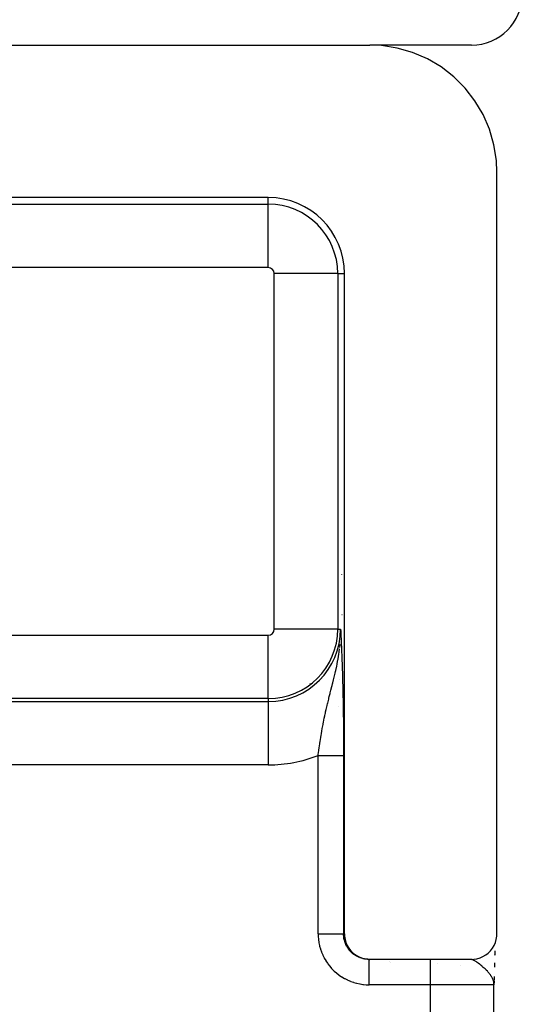
# Model space of a CAD drawing. Extents: x 24 to 1041, y -592 to 196.
# Drawn here: x 477 to 497, y 98 to 137 of the extents above; entities that cross this region are included whole.
import ezdxf

# ---------------------------------------------------------------- set-up
doc = ezdxf.new("R2010")
doc.units = 0
doc.linetypes.add('DASHED', pattern=[11.05, 8.7, -2.35])
doc.layers.get('0').update_dxf_attribs({"linetype": 'CONTINUOUS'})
doc.layers.add('NEVIDI', color=4, linetype='DASHED')

msp = doc.modelspace()

# ---------------------------------------------------------------- linework, layer by layer
at = {"color": 2}
for p, q in [((459.306717, 136), (490.805064, 136)), ((491.261103, 135.979747), (490.805064, 136)), ((494.806717, 136), (490.805064, 136)), ((491.884376, 135.882332), (491.261103, 135.979747)), ((492.490375, 135.70735), (491.884376, 135.882332)), ((493.069801, 135.457983), (492.490375, 135.70735)), ((493.613022, 135.137692), (493.069801, 135.457983)), ((494.111683, 134.751432), (493.613022, 135.137692)), ((494.557779, 134.305478), (494.111683, 134.751432)), ((494.944117, 133.80704), (494.557779, 134.305478)), ((495.264514, 133.264002), (494.944117, 133.80704)), ((495.513931, 132.68486), (495.264514, 133.264002)), ((495.688998, 132.079009), (495.513931, 132.68486)), ((495.786444, 131.456039), (495.688998, 132.079009)), ((495.806717, 131), (495.786444, 131.456039)), ((495.806717, 101), (495.806717, 131)), ((486.806717, 130), (463.306717, 130)), ((489.806717, 101), (489.806717, 127)), ((489.68865, 115.161676), (489.690324, 115.159463)), ((489.653554, 112.817545), (489.65262, 113)), ((489.650813, 112.698273), (489.652058, 112.739513)), ((489.652058, 112.739513), (489.65315, 112.789736)), ((489.65315, 112.789736), (489.653554, 112.817545)), ((489.554502, 109.937309), (489.553411, 109.937494)), ((489.752654, 110), (489.755058, 110)), ((489.756276, 109.902936), (489.754355, 109.903263)), ((489.806717, 101), (489.810777, 100.908741)), ((489.810777, 100.908741), (489.830271, 100.784182)), ((495.748577, 100.809176), (495.748365, 100.806527)), ((495.783179, 100.784226), (495.802659, 100.90876)), ((495.802659, 100.90876), (495.806717, 101)), ((489.830271, 100.784182), (489.865286, 100.663041)), ((489.865286, 100.663041), (489.915177, 100.54722)), ((489.915177, 100.54722), (489.979272, 100.438611)), ((489.979272, 100.438611), (490.056553, 100.338929)), ((495.556855, 100.33882), (495.634188, 100.438578)), ((495.634188, 100.438578), (495.698325, 100.547296)), ((495.698325, 100.547296), (495.748187, 100.663104)), ((495.748187, 100.663104), (495.783179, 100.784226)), ((490.056553, 100.338929), (490.145763, 100.249762)), ((490.145763, 100.249762), (490.245569, 100.172468)), ((490.245569, 100.172468), (490.354324, 100.108367)), ((490.354324, 100.108367), (490.470155, 100.058535)), ((490.470155, 100.058535), (490.591374, 100.02354)), ((495.022161, 100.023514), (495.143439, 100.058526)), ((495.143439, 100.058526), (495.259339, 100.108406)), ((495.259339, 100.108406), (495.367954, 100.172445)), ((495.367954, 100.172445), (495.467657, 100.249667)), ((495.467657, 100.249667), (495.556855, 100.33882)), ((495.719863, 100.1905), (495.718686, 100.151789)), ((495.724709, 100.334596), (495.719863, 100.1905)), ((490.591374, 100.02354), (490.716082, 100.004052)), ((490.716082, 100.004052), (490.807326, 100)), ((490.772406, 100), (490.774898, 100)), ((490.807326, 100), (490.772406, 100)), ((494.806386, 100), (490.807326, 100)), ((491.559454, 99.993206), (491.555245, 99.993997)), ((493.485003, 99.853554), (493.484158, 99.854387)), ((494.806386, 100), (494.897625, 100.004054)), ((494.897625, 100.004054), (495.022161, 100.023514)), ((495.710303, 99.862786), (495.706115, 99.698204)), ((495.710049, 99.851399), (495.706317, 99.708737)), ((495.696695, 99.32361), (495.693567, 99.16255)), ((495.697031, 99.328747), (495.693614, 99.165106)), ((495.696195, 99.283387), (495.693646, 99.167662)), ((495.696187, 99.280562), (495.693663, 99.170219)), ((495.696186, 99.280391), (495.693665, 99.172775)), ((495.687902, 99.101399), (495.688299, 99.073808)), ((495.688405, 99.094619), (495.688676, 99.067773)), ((495.688706, 99.106474), (495.688954, 99.06618)), ((495.689098, 99.104036), (495.689201, 99.063301)), ((495.69286, 99.137874), (495.689361, 99)), ((495.692868, 99.136702), (495.689361, 99)), ((495.692873, 99.135985), (495.689361, 99)), ((495.692875, 99.135688), (495.689361, 99)), ((495.69205, 99.134467), (495.689361, 99)), ((495.689442, 99.101896), (495.689447, 99.108392)), ((495.689799, 99.114097), (495.68979, 99.111767)), ((495.690404, 99.113951), (495.689863, 99.054857)), ((495.690433, 99.022272), (495.689925, 99.054857)), ((495.69064, 99.111612), (495.689989, 99.054857)), ((495.690846, 99.109573), (495.690104, 99.054857)), ((495.690133, 99.11664), (495.690122, 99.115041)), ((495.690187, 61), (495.690187, 99)), ((495.691319, 99.126821), (495.690208, 99.054857)), ((495.691399, 99.118944), (495.690301, 99.054857)), ((495.69154, 99.116825), (495.690384, 99.054857))]:
    msp.add_line(p, q, dxfattribs=at)
for centre, radius, start, end in [((494.806717, 138), 2, 270, 360), ((486.806717, 127), 3, 0, 90), ((496.690187, 99), 1, 178.724259, 180)]:
    msp.add_arc(centre, radius, start, end, dxfattribs=at)
at = {"layer": 'NEVIDI', "color": 7, "linetype": 'CONTINUOUS'}
for p, q in [((486.806717, 129.735047), (486.806717, 130)), ((463.306717, 129.735047), (486.806717, 129.735047)), ((486.806717, 127.23657), (486.806717, 129.735047)), ((486.806717, 127.23657), (463.306717, 127.23657)), ((489.541764, 127), (487.043287, 127)), ((487.043287, 113), (487.043287, 127)), ((489.541764, 127), (489.806717, 127)), ((489.541764, 127), (489.541764, 113)), ((489.710274, 113.569413), (489.708403, 113.569619)), ((489.541764, 113), (487.043287, 113)), ((489.541764, 113), (489.65262, 113)), ((489.65262, 113), (489.656408, 112.920963)), ((489.656408, 112.920963), (489.662022, 112.803002)), ((463.306717, 112.76343), (486.806717, 112.76343)), ((486.806717, 110.264953), (486.806717, 112.76343)), ((489.662022, 112.803002), (489.665788, 112.723088)), ((489.665788, 112.723088), (489.671357, 112.60339)), ((489.671357, 112.60339), (489.675062, 112.522468)), ((489.675062, 112.522468), (489.680581, 112.399623)), ((489.585545, 112.005437), (489.599846, 112.10552)), ((489.599846, 112.10552), (489.614495, 112.221654)), ((489.621199, 112.281545), (489.630554, 112.375954)), ((489.630554, 112.375954), (489.632641, 112.399378)), ((489.680581, 112.399623), (489.68418, 112.317781)), ((489.68418, 112.317781), (489.689637, 112.190522)), ((489.689637, 112.190522), (489.693111, 112.107276)), ((489.693111, 112.107276), (489.698471, 111.974902)), ((489.5238, 111.651864), (489.550408, 111.792994)), ((489.550408, 111.792994), (489.555008, 111.818825)), ((489.555008, 111.818825), (489.574238, 111.932803)), ((489.574238, 111.932803), (489.585545, 112.005437)), ((489.698471, 111.974902), (489.701851, 111.888677)), ((489.701851, 111.888677), (489.707036, 111.75166)), ((489.707036, 111.75166), (489.71027, 111.66294)), ((489.71027, 111.66294), (489.715286, 111.519698)), ((489.44114, 111.270432), (489.454974, 111.330202)), ((489.454974, 111.330202), (489.465925, 111.37843)), ((489.465925, 111.37843), (489.501173, 111.540563)), ((489.501173, 111.540563), (489.518076, 111.623053)), ((489.518076, 111.623053), (489.5238, 111.651864)), ((489.715286, 111.519698), (489.718383, 111.427438)), ((489.718383, 111.427438), (489.723182, 111.277907)), ((489.723182, 111.277907), (489.726136, 111.181369)), ((489.338286, 110.852002), (489.34833, 110.891614)), ((489.34833, 110.891614), (489.377362, 111.007139)), ((489.377362, 111.007139), (489.403372, 111.112538)), ((489.403372, 111.112538), (489.42942, 111.220687)), ((489.42942, 111.220687), (489.44114, 111.270432)), ((489.612879, 111.032735), (489.611251, 111.032352)), ((489.717614, 111.057309), (489.716017, 111.056934)), ((489.726136, 111.181369), (489.730678, 111.025333)), ((489.730264, 111.060277), (489.728719, 111.059915)), ((489.730678, 111.025333), (489.733467, 110.924318)), ((489.733467, 110.924318), (489.737748, 110.760303)), ((489.741722, 111.062966), (489.739511, 111.062447)), ((488.445739, 110.858889), (488.449599, 110.86476)), ((489.241486, 110.472954), (489.247346, 110.495993)), ((489.247346, 110.495993), (489.273087, 110.596829)), ((489.273087, 110.596829), (489.312222, 110.749752)), ((489.312222, 110.749752), (489.32109, 110.784474)), ((489.32109, 110.784474), (489.338286, 110.852002)), ((489.737748, 110.760303), (489.740375, 110.653546)), ((489.740375, 110.653546), (489.744317, 110.482906)), ((486.806717, 110.264953), (463.306717, 110.264953)), ((463.306717, 110.154097), (486.806717, 110.154097)), ((486.806717, 110.264953), (486.806717, 110.154097)), ((486.806717, 110.154097), (486.806717, 107.65562)), ((489.147108, 110.092758), (489.184026, 110.24399)), ((489.184026, 110.24399), (489.195243, 110.289227)), ((489.195243, 110.289227), (489.208975, 110.344216)), ((489.208975, 110.344216), (489.241486, 110.472954)), ((489.744317, 110.482906), (489.746701, 110.372684)), ((489.746701, 110.372684), (489.750262, 110.195982)), ((489.750262, 110.195982), (489.752393, 110.082015)), ((489.053664, 109.687907), (489.065695, 109.742314)), ((489.065695, 109.742314), (489.088164, 109.841874)), ((489.088164, 109.841874), (489.12322, 109.992661)), ((489.12322, 109.992661), (489.1412, 110.068179)), ((489.1412, 110.068179), (489.147108, 110.092758)), ((489.752393, 110.082015), (489.755538, 109.899642)), ((489.755538, 109.899642), (489.757389, 109.782584)), ((489.757389, 109.782584), (489.760118, 109.592748)), ((488.969434, 109.279914), (488.981078, 109.339598)), ((488.981078, 109.339598), (489.01207, 109.49296)), ((489.01207, 109.49296), (489.032734, 109.591226)), ((489.032734, 109.591226), (489.050079, 109.671537)), ((489.050079, 109.671537), (489.053664, 109.687907)), ((489.760118, 109.592748), (489.761694, 109.471157)), ((489.761694, 109.471157), (489.763943, 109.276256)), ((488.899084, 108.891919), (488.915784, 108.9886)), ((488.915784, 108.9886), (488.933283, 109.086717)), ((488.933283, 109.086717), (488.962167, 109.242055)), ((488.962167, 109.242055), (488.969434, 109.279914)), ((489.763943, 109.276256), (489.765207, 109.15144)), ((489.765207, 109.15144), (489.766937, 108.953305)), ((489.766937, 108.953305), (489.767865, 108.826857)), ((488.83777, 108.5077), (488.848765, 108.580243)), ((488.848765, 108.580243), (488.873158, 108.735363)), ((488.873158, 108.735363), (488.889265, 108.833587)), ((488.889265, 108.833587), (488.897535, 108.882791)), ((488.897535, 108.882791), (488.899084, 108.891919)), ((489.767865, 108.826857), (489.769057, 108.62644)), ((489.769057, 108.62644), (489.769636, 108.499003)), ((488.784248, 108.128985), (488.798, 108.230539)), ((488.798, 108.230539), (488.811592, 108.327968)), ((488.811592, 108.327968), (488.83408, 108.482977)), ((488.83408, 108.482977), (488.83777, 108.5077)), ((489.769636, 108.499003), (489.770275, 108.295502)), ((489.770275, 108.295502), (489.770498, 108.166573)), ((488.771187, 108.029763), (488.777096, 108.074987)), ((488.771187, 101), (488.771187, 108.029763)), ((488.771187, 108.029763), (488.797849, 108.029763)), ((488.777096, 108.074987), (488.784248, 108.128985)), ((488.797849, 108.029763), (488.806868, 108.029763)), ((488.806868, 108.029763), (488.841406, 108.029763)), ((488.841406, 108.029763), (488.850431, 108.029763)), ((488.850431, 108.029763), (488.869962, 108.029763)), ((488.869962, 108.029763), (488.884778, 108.029763)), ((488.884778, 108.029763), (488.893814, 108.029763)), ((488.893814, 108.029763), (488.927957, 108.029763)), ((488.927957, 108.029763), (488.936868, 108.029763)), ((488.936868, 108.029763), (488.970897, 108.029763)), ((488.970897, 108.029763), (488.979756, 108.029763)), ((488.979756, 108.029763), (489.001826, 108.029763)), ((489.001826, 108.029763), (489.013485, 108.029763)), ((489.013485, 108.029763), (489.022206, 108.029763)), ((489.022206, 108.029763), (489.055542, 108.029763)), ((489.055542, 108.029763), (489.064169, 108.029763)), ((489.064169, 108.029763), (489.097012, 108.029763)), ((489.097012, 108.029763), (489.105529, 108.029763)), ((489.105529, 108.029763), (489.129513, 108.029763)), ((489.129513, 108.029763), (489.137901, 108.029763)), ((489.137901, 108.029763), (489.14626, 108.029763)), ((489.14626, 108.029763), (489.178167, 108.029763)), ((489.178167, 108.029763), (489.1864, 108.029763)), ((489.1864, 108.029763), (489.217641, 108.029763)), ((489.217641, 108.029763), (489.225658, 108.029763)), ((489.225658, 108.029763), (489.250801, 108.029763)), ((489.250801, 108.029763), (489.256162, 108.029763)), ((489.256162, 108.029763), (489.26392, 108.029763)), ((489.26392, 108.029763), (489.293772, 108.029763)), ((489.293772, 108.029763), (489.301451, 108.029763)), ((489.301451, 108.029763), (489.330481, 108.029763)), ((489.330481, 108.029763), (489.337948, 108.029763)), ((489.337948, 108.029763), (489.363715, 108.029763)), ((489.363715, 108.029763), (489.366133, 108.029763)), ((489.366133, 108.029763), (489.373358, 108.029763)), ((489.373358, 108.029763), (489.400595, 108.029763)), ((489.400595, 108.029763), (489.407576, 108.029763)), ((489.407576, 108.029763), (489.433849, 108.029763)), ((489.433849, 108.029763), (489.440574, 108.029763)), ((489.440574, 108.029763), (489.465845, 108.029763)), ((489.465845, 108.029763), (489.472302, 108.029763)), ((489.472302, 108.029763), (489.496522, 108.029763)), ((489.496522, 108.029763), (489.502699, 108.029763)), ((489.502699, 108.029763), (489.525822, 108.029763)), ((489.525822, 108.029763), (489.531709, 108.029763)), ((489.531709, 108.029763), (489.553699, 108.029763)), ((489.553699, 108.029763), (489.555567, 108.029763)), ((489.555567, 108.029763), (489.559289, 108.029763)), ((489.559289, 108.029763), (489.580132, 108.029763)), ((489.580132, 108.029763), (489.585409, 108.029763)), ((489.585409, 108.029763), (489.605016, 108.029763)), ((489.605016, 108.029763), (489.60994, 108.029763)), ((489.60994, 108.029763), (489.628257, 108.029763)), ((489.628257, 108.029763), (489.631393, 108.029763)), ((489.631393, 108.029763), (489.632916, 108.029763)), ((489.632916, 108.029763), (489.649867, 108.029763)), ((489.649867, 108.029763), (489.654143, 108.029763)), ((489.654143, 108.029763), (489.669864, 108.029763)), ((489.669864, 108.029763), (489.673794, 108.029763)), ((489.673794, 108.029763), (489.688156, 108.029763)), ((489.688156, 108.029763), (489.691709, 108.029763)), ((489.691709, 108.029763), (489.70467, 108.029763)), ((489.70467, 108.029763), (489.707863, 108.029763)), ((489.707863, 108.029763), (489.719398, 108.029763)), ((489.719398, 108.029763), (489.722227, 108.029763)), ((489.722227, 108.029763), (489.732341, 108.029763)), ((489.732341, 108.029763), (489.734786, 108.029763)), ((489.734786, 108.029763), (489.735584, 108.029763)), ((489.735584, 108.029763), (489.743475, 108.029763)), ((489.743475, 108.029763), (489.745546, 108.029763)), ((489.745546, 108.029763), (489.752749, 108.029763)), ((489.752749, 108.029763), (489.754425, 108.029763)), ((489.754425, 108.029763), (489.760145, 108.029763)), ((489.760145, 108.029763), (489.76143, 108.029763)), ((489.76143, 108.029763), (489.762243, 108.029763)), ((489.762243, 108.029763), (489.76566, 108.029763)), ((489.76566, 108.029763), (489.766567, 108.029763)), ((489.766567, 108.029763), (489.769292, 108.029763)), ((489.769292, 108.029763), (489.769803, 108.029763)), ((489.769803, 108.029763), (489.770577, 108.029763)), ((489.770498, 108.166573), (489.770577, 108.029763)), ((489.770577, 108.029763), (489.770577, 101)), ((486.806717, 107.65562), (463.306717, 107.65562)), ((488.771187, 101), (488.772523, 100.922617)), ((488.771187, 101), (488.849695, 101)), ((488.772523, 100.922617), (488.773213, 100.906049)), ((488.773213, 100.906049), (488.781548, 100.794527)), ((488.849695, 101), (488.869963, 101)), ((488.869963, 101), (488.884772, 101)), ((488.884772, 101), (488.979195, 101)), ((488.979195, 101), (489.001827, 101)), ((489.001827, 101), (489.013478, 101)), ((489.013478, 101), (489.105086, 101)), ((489.105086, 101), (489.129515, 101)), ((489.129515, 101), (489.137896, 101)), ((489.137896, 101), (489.225025, 101)), ((489.225025, 101), (489.250802, 101)), ((489.250802, 101), (489.256163, 101)), ((489.256163, 101), (489.337381, 101)), ((489.337381, 101), (489.363716, 101)), ((489.363716, 101), (489.366034, 101)), ((489.366034, 101), (489.440128, 101)), ((489.440128, 101), (489.465846, 101)), ((489.465846, 101), (489.531364, 101)), ((489.531364, 101), (489.553777, 101)), ((489.553777, 101), (489.555567, 101)), ((489.555567, 101), (489.609631, 101)), ((489.609631, 101), (489.628257, 101)), ((489.628257, 101), (489.631394, 101)), ((489.631394, 101), (489.673517, 101)), ((489.673517, 101), (489.688159, 101)), ((489.688159, 101), (489.691709, 101)), ((489.691709, 101), (489.72204, 101)), ((489.72204, 101), (489.732344, 101)), ((489.732344, 101), (489.735584, 101)), ((489.735584, 101), (489.754309, 101)), ((489.754309, 101), (489.760146, 101)), ((489.760146, 101), (489.762243, 101)), ((489.762243, 101), (489.769771, 101)), ((489.771681, 100.953073), (489.770577, 101)), ((489.770577, 101), (489.806717, 101)), ((489.772105, 100.944802), (489.771681, 100.953073)), ((489.774748, 100.908841), (489.772105, 100.944802)), ((489.776754, 100.889122), (489.774748, 100.908841)), ((489.777714, 100.880853), (489.776754, 100.889122)), ((489.785936, 100.825571), (489.777714, 100.880853)), ((489.787419, 100.817409), (489.785936, 100.825571)), ((489.794179, 100.784218), (489.787419, 100.817409)), ((488.781548, 100.794527), (488.783324, 100.778053)), ((488.783324, 100.778053), (488.798919, 100.667305)), ((488.798919, 100.667305), (488.801757, 100.650992)), ((488.801757, 100.650992), (488.824461, 100.54148)), ((488.824461, 100.54148), (488.828344, 100.525369)), ((488.828344, 100.525369), (488.858002, 100.417548)), ((488.858002, 100.417548), (488.862915, 100.401686)), ((489.799183, 100.762741), (489.794179, 100.784218)), ((489.801196, 100.754662), (489.799183, 100.762741)), ((489.816453, 100.700857), (489.801196, 100.754662)), ((489.818964, 100.692977), (489.816453, 100.700857)), ((489.82919, 100.662971), (489.818964, 100.692977)), ((489.837652, 100.640249), (489.82919, 100.662971)), ((489.840679, 100.632506), (489.837652, 100.640249)), ((489.86269, 100.581151), (489.840679, 100.632506)), ((489.8662, 100.573637), (489.86269, 100.581151)), ((489.879209, 100.54711), (489.8662, 100.573637)), ((489.89151, 100.523709), (489.879209, 100.54711)), ((489.895501, 100.516427), (489.89151, 100.523709)), ((489.923951, 100.468259), (489.895501, 100.516427)), ((489.928394, 100.461259), (489.923951, 100.468259)), ((489.943427, 100.438483), (489.928394, 100.461259)), ((489.959862, 100.415039), (489.943427, 100.438483)), ((488.862915, 100.401686), (488.899397, 100.295934)), ((488.899397, 100.295934), (488.905299, 100.280444)), ((488.905299, 100.280444), (488.948422, 100.177289)), ((488.948422, 100.177289), (488.955297, 100.162216)), ((488.955297, 100.162216), (489.004914, 100.062067)), ((489.004914, 100.062067), (489.012739, 100.047472)), ((489.012739, 100.047472), (489.068738, 99.950679)), ((489.964748, 100.408335), (489.959862, 100.415039)), ((489.999137, 100.364205), (489.964748, 100.408335)), ((490.004448, 100.357823), (489.999137, 100.364205)), ((490.020812, 100.338815), (490.004448, 100.357823)), ((490.041608, 100.315981), (490.020812, 100.338815)), ((490.047327, 100.309943), (490.041608, 100.315981)), ((490.087115, 100.270556), (490.047327, 100.309943)), ((490.093186, 100.26492), (490.087115, 100.270556)), ((490.11012, 100.249682), (490.093186, 100.26492)), ((490.135459, 100.228133), (490.11012, 100.249682)), ((490.141864, 100.222911), (490.135459, 100.228133)), ((490.186357, 100.188952), (490.141864, 100.222911)), ((490.193123, 100.184123), (490.186357, 100.188952)), ((490.209925, 100.172493), (490.193123, 100.184123)), ((490.239678, 100.153102), (490.209925, 100.172493)), ((490.246717, 100.148731), (490.239678, 100.153102)), ((490.295212, 100.12073), (490.246717, 100.148731)), ((490.302552, 100.1168), (490.295212, 100.12073)), ((490.318722, 100.108416), (490.302552, 100.1168)), ((490.352732, 100.091971), (490.318722, 100.108416)), ((490.360299, 100.088525), (490.352732, 100.091971)), ((490.412012, 100.066946), (490.360299, 100.088525)), ((490.419758, 100.064001), (490.412012, 100.066946)), ((490.434834, 100.05848), (490.419758, 100.064001)), ((490.472737, 100.045785), (490.434834, 100.05848)), ((490.480663, 100.043341), (490.472737, 100.045785)), ((490.534668, 100.028564), (490.480663, 100.043341)), ((490.542767, 100.026625), (490.534668, 100.028564)), ((489.068738, 99.950679), (489.077499, 99.936605)), ((489.077499, 99.936605), (489.139655, 99.843568)), ((489.139655, 99.843568), (489.149302, 99.830085)), ((489.149302, 99.830085), (489.217321, 99.741193)), ((489.217321, 99.741193), (489.227795, 99.728378)), ((489.227795, 99.728378), (489.301351, 99.644045)), ((489.301351, 99.644045), (489.312646, 99.631906)), ((490.556299, 100.023543), (490.542767, 100.026625)), ((490.597597, 100.015341), (490.556299, 100.023543)), ((490.605795, 100.013926), (490.597597, 100.015341)), ((490.661246, 100.006175), (490.605795, 100.013926)), ((490.669534, 100.005286), (490.661246, 100.006175)), ((490.681116, 100.00416), (490.669534, 100.005286)), ((490.725348, 100.001104), (490.681116, 100.00416)), ((490.733648, 100.000749), (490.725348, 100.001104)), ((490.772406, 100), (490.733648, 100.000749)), ((490.772406, 99.996763), (490.772406, 100)), ((490.772406, 99.993233), (490.772406, 99.996763)), ((490.772406, 99.992054), (490.772406, 99.993233)), ((490.772406, 99.977119), (490.772406, 99.992054)), ((490.772406, 99.968841), (490.772406, 99.977119)), ((490.772406, 99.968343), (490.772406, 99.968841)), ((490.772406, 99.940024), (490.772406, 99.968343)), ((490.772406, 99.929161), (490.772406, 99.940024)), ((490.772406, 99.927144), (490.772406, 99.929161)), ((490.772406, 99.886149), (490.772406, 99.927144)), ((490.772406, 99.875257), (490.772406, 99.886149)), ((490.772406, 99.868888), (490.772406, 99.875257)), ((490.772406, 99.816466), (490.772406, 99.868888)), ((490.772406, 99.807453), (490.772406, 99.816466)), ((490.772406, 99.795158), (490.772406, 99.807453)), ((490.772406, 99.731991), (490.772406, 99.795158)), ((490.772406, 99.726819), (490.772406, 99.731991)), ((490.772406, 99.707106), (490.772406, 99.726819)), ((490.772406, 99.634767), (490.772406, 99.707106)), ((491.512256, 99.993137), (491.51039, 99.993953)), ((491.581301, 99.931122), (491.580188, 99.932894)), ((491.615178, 99.875257), (491.614476, 99.876596)), ((493.190187, 99), (493.190187, 100)), ((493.204406, 99.938032), (493.203458, 99.939748)), ((494.387299, 99.749326), (494.387085, 99.750635)), ((494.809202, 99.995862), (494.781025, 99.999691)), ((494.810645, 99.99556), (494.809202, 99.995862)), ((494.829108, 99.990905), (494.810645, 99.99556)), ((494.860018, 99.980218), (494.829108, 99.990905)), ((494.874678, 99.974081), (494.860018, 99.980218)), ((494.882161, 99.970716), (494.874678, 99.974081)), ((494.903842, 99.960165), (494.882161, 99.970716)), ((494.916298, 99.953613), (494.903842, 99.960165)), ((494.940964, 99.939713), (494.916298, 99.953613)), ((494.948789, 99.935069), (494.940964, 99.939713)), ((494.978553, 99.916508), (494.948789, 99.935069)), ((495.005383, 99.898696), (494.978553, 99.916508)), ((495.033811, 99.878873), (495.005383, 99.898696)), ((495.045914, 99.870167), (495.033811, 99.878873)), ((495.074454, 99.84907), (495.045914, 99.870167)), ((495.075483, 99.848296), (495.074454, 99.84907)), ((495.117777, 99.815702), (495.075483, 99.848296)), ((495.12839, 99.807308), (495.117777, 99.815702)), ((495.147932, 99.791645), (495.12839, 99.807308)), ((495.193665, 99.753946), (495.147932, 99.791645)), ((495.22509, 99.727186), (495.193665, 99.753946)), ((495.230967, 99.722103), (495.22509, 99.727186)), ((495.231936, 99.721262), (495.230967, 99.722103)), ((495.272543, 99.685421), (495.231936, 99.721262)), ((495.304994, 99.655875), (495.272543, 99.685421)), ((495.34128, 99.621772), (495.304994, 99.655875)), ((489.312646, 99.631906), (489.391452, 99.552492)), ((489.391452, 99.552492), (489.403522, 99.541088)), ((489.403522, 99.541088), (489.487291, 99.466888)), ((489.487291, 99.466888), (489.500048, 99.456298)), ((489.500048, 99.456298), (489.588401, 99.387613)), ((489.588401, 99.387613), (489.601804, 99.377866)), ((489.601804, 99.377866), (489.694362, 99.314993)), ((489.694362, 99.314993), (489.708367, 99.306123)), ((489.708367, 99.306123), (489.804717, 99.24937)), ((490.772406, 99.63449), (490.772406, 99.634767)), ((490.772406, 99.606382), (490.772406, 99.63449)), ((490.772406, 99.532153), (490.772406, 99.606382)), ((490.772406, 99.526027), (490.772406, 99.532153)), ((490.772406, 99.495007), (490.772406, 99.526027)), ((490.772406, 99.421409), (490.772406, 99.495007)), ((490.772406, 99.407708), (490.772406, 99.421409)), ((490.772406, 99.374601), (490.772406, 99.407708)), ((490.772406, 99.303967), (490.772406, 99.374601)), ((490.772406, 99.282333), (490.772406, 99.303967)), ((490.772406, 99.247696), (490.772406, 99.282333)), ((495.352651, 99.610833), (495.34128, 99.621772)), ((495.368031, 99.595833), (495.352651, 99.610833)), ((495.384378, 99.579613), (495.368031, 99.595833)), ((495.430901, 99.531684), (495.384378, 99.579613)), ((495.44961, 99.511555), (495.430901, 99.531684)), ((495.461155, 99.498847), (495.44961, 99.511555)), ((495.48298, 99.474143), (495.461155, 99.498847)), ((495.504458, 99.448828), (495.48298, 99.474143)), ((495.531963, 99.414625), (495.504458, 99.448828)), ((495.549232, 99.391889), (495.531963, 99.414625)), ((495.570064, 99.362836), (495.549232, 99.391889)), ((495.574275, 99.356709), (495.570064, 99.362836)), ((495.593415, 99.327533), (495.574275, 99.356709)), ((495.624318, 99.274309), (495.593415, 99.327533)), ((495.62903, 99.265274), (495.624318, 99.274309)), ((495.639961, 99.242998), (495.62903, 99.265274)), ((489.804717, 99.24937), (489.819317, 99.241394)), ((489.819317, 99.241394), (489.919175, 99.190951)), ((489.919175, 99.190951), (489.934203, 99.183956)), ((489.934203, 99.183956), (490.037064, 99.140016)), ((490.037064, 99.140016), (490.052529, 99.133985)), ((490.052529, 99.133985), (490.157999, 99.096678)), ((490.157999, 99.096678), (490.173794, 99.09165)), ((490.173794, 99.09165), (490.281461, 99.061119)), ((490.281461, 99.061119), (490.297536, 99.05711)), ((490.297536, 99.05711), (490.406975, 99.033508)), ((490.406975, 99.033508), (490.423293, 99.030533)), ((490.423293, 99.030533), (490.533962, 99.014031)), ((490.533962, 99.014031), (490.550448, 99.012117)), ((490.550448, 99.012117), (490.6619, 99.002853)), ((490.6619, 99.002853), (490.678451, 99.002024)), ((490.678451, 99.002024), (490.772406, 99)), ((490.772406, 99.181546), (490.772406, 99.247696)), ((490.772406, 99.151835), (490.772406, 99.181546)), ((490.772406, 99.116169), (490.772406, 99.151835)), ((490.772406, 99.056285), (490.772406, 99.116169)), ((490.772406, 99.018651), (490.772406, 99.056285)), ((490.772406, 99), (490.772406, 99.018651)), ((493.190187, 99), (490.772406, 99)), ((493.190187, 61), (493.190187, 99)), ((495.690187, 99), (493.190187, 99)), ((495.642121, 99.238341), (495.639961, 99.242998)), ((495.664023, 99.183931), (495.642121, 99.238341)), ((495.67516, 99.147357), (495.666915, 99.174433)), ((495.686306, 99.092288), (495.680707, 99.122554)), ((495.689925, 99.054857), (495.686306, 99.092288))]:
    msp.add_line(p, q, dxfattribs=at)
for centre, radius, start, end in [((486.806717, 127), 2.735047, 0, 90), ((486.806717, 127), 0.23657, 0, 90), ((486.806717, 113), 2.845903, 270, 360), ((486.806717, 113), 2.735047, 270, 360), ((486.806717, 113), 0.23657, 270, 360), ((486.806717, 113), 5.34438, 270, 291.566243)]:
    msp.add_arc(centre, radius, start, end, dxfattribs=at)

doc.saveas('drawing.dxf')
